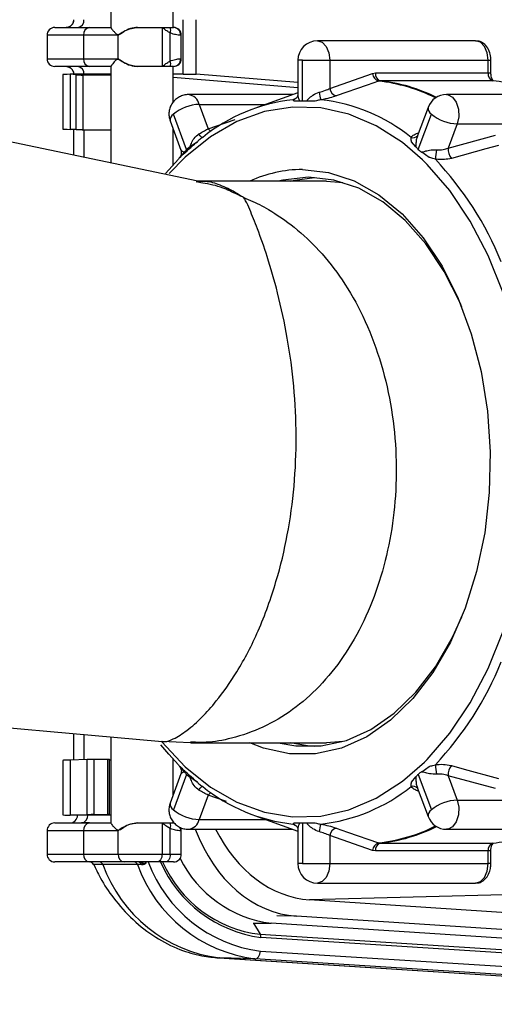
# Model space of a CAD drawing. Extents: x -6 to 420, y 0 to 297.
# Drawn here: x 242 to 244, y 220 to 224 of the extents above; entities that cross this region are included whole.
import ezdxf

# ---------------------------------------------------------------- set-up
doc = ezdxf.new("R2010")
doc.units = 0
doc.header["$MEASUREMENT"] = 0
doc.layers.add('1', color=7, linetype='CONTINUOUS')

msp = doc.modelspace()

# ---------------------------------------------------------------- linework, layer by layer
at = {"layer": '1', "color": 2, "linetype": 'Continuous'}
for p, q in [((242.7565, 225.17168), (242.7565, 224.15574)), ((243.0365, 224.15621), (243.0365, 225.17121)), ((242.58887, 224.19121), (242.58887, 224.18852)), ((243.08072, 223.94621), (243.08072, 224.19121)), ((243.13996, 223.94621), (243.13996, 224.19121)), ((242.63355, 224.12121), (242.46978, 224.12121)), ((242.46978, 224.12121), (242.46978, 224.01621)), ((242.50478, 224.15621), (242.66036, 224.15621)), ((242.78926, 224.12121), (242.63355, 224.12121)), ((242.63355, 224.12121), (242.63355, 224.01621)), ((242.66036, 224.15621), (242.75655, 224.15621)), ((242.78926, 224.01621), (242.78926, 224.12121)), ((242.87559, 224.15621), (242.98649, 224.15621)), ((242.98649, 224.15621), (243.02279, 224.15621)), ((242.98649, 224.15621), (242.98649, 223.98121)), ((243.02279, 224.15621), (243.0365, 224.15621)), ((243.02302, 224.00603), (243.02302, 224.1314)), ((243.0365, 224.15621), (243.03803, 224.15621)), ((243.07303, 224.12121), (243.07046, 224.12121)), ((243.07303, 224.01621), (243.07303, 224.12121)), ((244.39455, 224.09641), (243.68405, 224.09641)), ((242.46978, 224.01621), (242.63355, 224.01621)), ((242.63355, 224.01621), (242.78926, 224.01621)), ((243.07046, 224.01621), (243.07303, 224.01621)), ((243.61702, 224.00891), (243.59655, 224.00891)), ((243.59655, 224.00891), (243.59655, 223.8551)), ((243.61702, 224.00891), (243.74029, 224.00891)), ((243.61702, 223.82527), (243.61702, 224.00891)), ((243.74029, 224.00891), (243.74029, 223.88284)), ((243.74029, 224.00891), (244.4508, 224.00891)), ((244.4508, 224.00891), (244.4633, 224.00891)), ((244.4508, 223.95212), (244.4508, 224.00891)), ((244.4633, 223.95212), (244.4633, 224.00891)), ((242.66036, 223.98121), (242.50478, 223.98121)), ((242.54108, 223.94464), (242.54108, 223.70034)), ((242.57384, 223.94621), (242.57384, 223.69877)), ((242.7565, 223.94621), (242.57384, 223.94621)), ((242.60083, 223.94401), (242.57384, 223.94621)), ((242.58887, 223.9489), (242.58887, 223.94621)), ((242.60083, 223.69804), (242.60083, 223.94401)), ((242.63042, 223.94291), (242.63042, 223.69767)), ((242.7565, 223.94291), (242.63042, 223.94291)), ((242.75655, 223.98121), (242.66036, 223.98121)), ((242.7565, 223.98168), (242.7565, 223.5482)), ((242.98649, 223.98121), (242.87559, 223.98121)), ((243.02279, 223.98121), (242.98649, 223.98121)), ((243.0365, 223.98121), (243.02279, 223.98121)), ((243.0365, 223.8222), (243.0365, 223.98121)), ((243.03803, 223.98121), (243.0365, 223.98121)), ((243.08072, 223.94621), (243.0365, 223.94621)), ((243.08072, 223.94621), (243.13996, 223.94621)), ((243.59655, 223.90975), (243.13996, 223.94621)), ((243.74029, 223.88284), (243.93103, 223.94973)), ((243.93103, 223.94973), (243.94491, 223.95212)), ((243.94491, 223.95212), (244.4508, 223.95212)), ((244.4508, 223.95212), (244.4633, 223.95212)), ((243.0365, 223.93297), (243.59655, 223.88731)), ((243.96583, 223.91721), (243.95894, 223.916)), ((244.47172, 223.91721), (243.96583, 223.91721)), ((243.57438, 223.85492), (243.10473, 223.85492)), ((243.59655, 223.86288), (243.40158, 223.7929)), ((244.97387, 223.85492), (244.26336, 223.85492)), ((243.15344, 223.81117), (243.4525, 223.81117)), ((243.15344, 223.81117), (243.19396, 223.70199)), ((243.60432, 223.82527), (243.58052, 223.82527)), ((243.58823, 223.83868), (243.58603, 223.83695)), ((243.61702, 223.82527), (243.60432, 223.82527)), ((243.6347, 223.82527), (243.61702, 223.82527)), ((243.6713, 223.82527), (243.6347, 223.82527)), ((243.09673, 223.60838), (243.03771, 223.76742)), ((244.18133, 223.79787), (244.13281, 223.66712)), ((244.13731, 223.60838), (244.19633, 223.76742)), ((243.0227, 223.73698), (243.07122, 223.60624)), ((243.19396, 223.70199), (243.3154, 223.74356)), ((244.31207, 223.72367), (244.27155, 223.61449)), ((244.31207, 223.72367), (245.02257, 223.72367)), ((242.60083, 223.69804), (242.57384, 223.69877)), ((242.58887, 223.69836), (242.58887, 223.58328)), ((242.63042, 223.69767), (242.7565, 223.69767)), ((242.63567, 223.69767), (242.63567, 223.57349)), ((243.0365, 223.54002), (243.0365, 223.69979)), ((243.0365, 223.69436), (243.03854, 223.6943)), ((243.14493, 223.64369), (243.11237, 223.6202)), ((244.12664, 223.6202), (244.10689, 223.64369)), ((244.27155, 223.61449), (244.48378, 223.67242)), ((243.08606, 223.59657), (243.06631, 223.57307)), ((244.18551, 223.57307), (244.15295, 223.59657)), ((243.0648, 223.57266), (243.06292, 223.57086)), ((243.16073, 223.45967), (243.14667, 223.46264)), ((243.72426, 223.46641), (243.14738, 223.46641)), ((243.72426, 223.46641), (243.7981, 223.46117)), ((243.35354, 223.39281), (243.35005, 223.39474)), ((242.58887, 220.98781), (242.58887, 220.86907)), ((242.63567, 220.98363), (242.63567, 220.87034)), ((242.7565, 220.97283), (242.7565, 220.58574)), ((242.9855, 220.95313), (243.11484, 220.94735)), ((243.11594, 220.94641), (243.72426, 220.94641)), ((243.7981, 220.95166), (243.72426, 220.94641)), ((242.54108, 220.86709), (242.54108, 220.62278)), ((242.65033, 220.87073), (242.57384, 220.86866)), ((242.57384, 220.86866), (242.57384, 220.62121)), ((242.65033, 220.62329), (242.65033, 220.87073)), ((242.67992, 220.8711), (242.67992, 220.62366)), ((242.74333, 220.8711), (242.67992, 220.8711)), ((242.74333, 220.62366), (242.74333, 220.8711)), ((242.75083, 220.62353), (242.75083, 220.87097)), ((243.0365, 220.71304), (243.0365, 220.8728)), ((243.07122, 220.80659), (243.0227, 220.67585)), ((243.09673, 220.80444), (243.03771, 220.6454)), ((243.06631, 220.83975), (243.08606, 220.81626)), ((244.13731, 220.80444), (244.19633, 220.6454)), ((244.15295, 220.81626), (244.18551, 220.83975)), ((243.11237, 220.79263), (243.14493, 220.76914)), ((244.10689, 220.76914), (244.12664, 220.79263)), ((244.27155, 220.79833), (244.31207, 220.68915)), ((244.48378, 220.74041), (244.27155, 220.79833)), ((244.13281, 220.7457), (244.18133, 220.61496)), ((243.19396, 220.71083), (243.15344, 220.60165)), ((243.27557, 220.6829), (243.19396, 220.71083)), ((244.31207, 220.68915), (245.02257, 220.68915)), ((242.50478, 220.58621), (242.66036, 220.58621)), ((242.65033, 220.62329), (242.57384, 220.62121)), ((242.7565, 220.62121), (242.57384, 220.62121)), ((242.6602, 220.58621), (242.62516, 220.58621)), ((242.66036, 220.58621), (242.75655, 220.58621)), ((242.67992, 220.62366), (242.74333, 220.62366)), ((242.87559, 220.58621), (242.98649, 220.58621)), ((242.98649, 220.58621), (243.02279, 220.58621)), ((242.98649, 220.58621), (242.98649, 220.44621)), ((243.02279, 220.58621), (243.0365, 220.58621)), ((243.04057, 220.58592), (243.0361, 220.58621)), ((243.0365, 220.58621), (243.0365, 220.59062)), ((243.0365, 220.58621), (243.03803, 220.58621)), ((243.04036, 220.58614), (243.03803, 220.58621)), ((243.15344, 220.60165), (243.4525, 220.60165)), ((243.40158, 220.61993), (243.59655, 220.54994)), ((243.58782, 220.57409), (243.57386, 220.5812)), ((243.58052, 220.58756), (243.60432, 220.58756)), ((243.60432, 220.58756), (243.61702, 220.58756)), ((243.61702, 220.58756), (243.61702, 220.40391)), ((243.61702, 220.58756), (243.6347, 220.58756)), ((243.6347, 220.58756), (243.6713, 220.58756)), ((242.63355, 220.55121), (242.46978, 220.55121)), ((242.46978, 220.55121), (242.46978, 220.44621)), ((242.78926, 220.55121), (242.63355, 220.55121)), ((242.63355, 220.55121), (242.63355, 220.44621)), ((242.78926, 220.44621), (242.78926, 220.55121)), ((243.02302, 220.44621), (243.02302, 220.5614)), ((243.07303, 220.55121), (243.07046, 220.55121)), ((243.07303, 220.44621), (243.07303, 220.55121)), ((243.10473, 220.5579), (243.57438, 220.5579)), ((243.59655, 220.55772), (243.59655, 220.40391)), ((244.26336, 220.5579), (244.97387, 220.5579)), ((243.74029, 220.52998), (243.74029, 220.40391)), ((243.93103, 220.4631), (243.74029, 220.52998)), ((243.95894, 220.49682), (243.96583, 220.49562)), ((243.96583, 220.49562), (244.47172, 220.49562)), ((243.94491, 220.46071), (243.93103, 220.4631)), ((244.4508, 220.46071), (243.94491, 220.46071)), ((244.4633, 220.46071), (244.4508, 220.46071)), ((244.4508, 220.40391), (244.4508, 220.46071)), ((244.4633, 220.40391), (244.4633, 220.46071)), ((242.46978, 220.44621), (242.63355, 220.44621)), ((242.66036, 220.41121), (242.50478, 220.41121)), ((242.63355, 220.44621), (242.78926, 220.44621)), ((242.81607, 220.41121), (242.66036, 220.41121)), ((242.78926, 220.44621), (242.98649, 220.44621)), ((242.964, 220.41121), (242.81607, 220.41121)), ((242.91374, 220.41121), (242.91428, 220.40518)), ((243.00053, 220.41121), (242.964, 220.41121)), ((242.98649, 220.44621), (243.02302, 220.44621)), ((243.03803, 220.41121), (243.00053, 220.41121)), ((243.02302, 220.44621), (243.07303, 220.44621)), ((243.61702, 220.40391), (243.59655, 220.40391)), ((243.61702, 220.40391), (243.74029, 220.40391)), ((243.74029, 220.40391), (244.4508, 220.40391)), ((244.4633, 220.40391), (244.4508, 220.40391)), ((243.68405, 220.31641), (244.39455, 220.31641)), ((245.81611, 220.29628), (243.64933, 220.24145)), ((246.06753, 220.08362), (243.64933, 220.24145)), ((243.59009, 220.16789), (243.50197, 220.17022)), ((246.13192, 220.00199), (243.59009, 220.16789)), ((243.39513, 220.13665), (243.47617, 220.13665)), ((243.39651, 220.13656), (243.42675, 220.08669)), ((246.29802, 219.95429), (243.47617, 220.13665)), ((243.42675, 220.08669), (246.35794, 219.90154)), ((246.37583, 219.88579), (243.43016, 220.07186)), ((243.42791, 220.01124), (246.46614, 219.81933)), ((243.24133, 219.98075), (246.53785, 219.77253)), ((243.24444, 219.98061), (243.24133, 219.98075)), ((243.24444, 219.98061), (246.53771, 219.7726)), ((243.40372, 219.97629), (243.24444, 219.98061)), ((246.52757, 219.77897), (243.40372, 219.97629))]:
    msp.add_line(p, q, dxfattribs=at)
for points in [[(243.68405, 224.09641), (243.70557, 224.08975), (243.72382, 224.07078), (243.73601, 224.0424), (243.74029, 224.00891)], [(244.4508, 224.00891), (244.44652, 224.0424), (244.43432, 224.07078), (244.41608, 224.08975), (244.39455, 224.09641)], [(243.95894, 223.916), (243.90714, 223.89785), (243.76814, 223.84912)], [(244.26336, 223.85492), (244.2707, 223.85418), (244.29148, 223.8432), (244.30798, 223.82069), (244.31769, 223.79007), (244.31912, 223.756), (244.31207, 223.72367)], [(243.14746, 223.4664), (242.03767, 223.69862), (241.38542, 223.8351)], [(244.15553, 223.56293), (244.06608, 223.63956), (243.94857, 223.71504), (243.82595, 223.76729), (243.70011, 223.79553), (243.573, 223.7993), (243.44656, 223.77857), (243.32275, 223.73363), (243.20346, 223.6652), (243.09054, 223.57431), (243.01908, 223.50127)], [(243.16914, 223.66292), (243.16825, 223.66191), (243.16689, 223.66182), (243.16511, 223.66265), (243.16296, 223.66437), (243.1605, 223.66694), (243.1578, 223.67028), (243.15495, 223.6743), (243.15203, 223.67886)], [(244.49805, 223.6269), (244.44041, 223.61119), (244.28576, 223.56902)], [(243.00219, 223.50099), (243.01673, 223.51793), (243.05997, 223.56486)], [(244.16565, 220.85975), (244.17669, 220.87079), (244.27868, 220.98888), (244.37049, 221.1257), (244.45071, 221.27915), (244.51809, 221.44688), (244.57161, 221.62629), (244.61043, 221.81463), (244.63397, 222.009), (244.64185, 222.20641), (244.63397, 222.40382), (244.61043, 222.59819), (244.57161, 222.78653), (244.51809, 222.96595), (244.45071, 223.13367), (244.37049, 223.28713), (244.27868, 223.42395), (244.17669, 223.54203), (244.15553, 223.56293)], [(243.61702, 223.51891), (243.73443, 223.50614), (243.84956, 223.46807), (243.96017, 223.40544), (244.06409, 223.31948), (244.15931, 223.21185), (244.24398, 223.08465), (244.31644, 222.94035), (244.37529, 222.78178), (244.41939, 222.612), (244.44786, 222.43433), (244.46016, 222.25222), (244.45606, 222.06922), (244.43562, 221.88889), (244.39924, 221.71474), (244.34765, 221.55016), (244.28183, 221.39836), (244.20307, 221.26228), (244.11291, 221.14458), (244.01309, 221.04754), (243.90557, 220.97307), (243.79242, 220.92259), (243.67587, 220.89711), (243.55817, 220.89711), (243.44161, 220.92259), (243.38079, 220.94641)], [(243.64383, 223.48391), (243.52955, 223.47148), (243.50838, 223.46641)], [(243.562, 223.46641), (243.58317, 223.47148), (243.67064, 223.48323)], [(244.33287, 222.90134), (244.3246, 222.92078), (244.25407, 223.06123), (244.17166, 223.18503), (244.07898, 223.28979), (243.97783, 223.37347), (243.87017, 223.43442), (243.75811, 223.47148), (243.64383, 223.48391)], [(243.50838, 220.94641), (243.58655, 220.93202), (243.70111, 220.93202), (243.81456, 220.95683), (243.92468, 221.00596), (244.02934, 221.07845), (244.1265, 221.17289), (244.21426, 221.28746), (244.29091, 221.41991), (244.33287, 221.51148)], [(240.74911, 221.15219), (241.84949, 221.05387), (242.98663, 220.95227)], [(243.05997, 220.84797), (243.01673, 220.89489), (242.98122, 220.93738)], [(242.98395, 220.95262), (242.98573, 220.95045), (243.09054, 220.83851), (243.20346, 220.74763), (243.32275, 220.67919), (243.44656, 220.63426), (243.573, 220.61352), (243.70011, 220.6173), (243.82595, 220.64553), (243.94857, 220.69779), (244.06608, 220.77326), (244.16565, 220.85975)], [(243.67064, 220.92959), (243.64017, 220.93202), (243.562, 220.94641)], [(244.28576, 220.8438), (244.3434, 220.82809), (244.49805, 220.78593)], [(243.15203, 220.73396), (243.15495, 220.73853), (243.1578, 220.74254), (243.1605, 220.74588), (243.16296, 220.74846), (243.16511, 220.75018), (243.16689, 220.75101), (243.16825, 220.75092), (243.16914, 220.74991)], [(244.31207, 220.68915), (244.31912, 220.65682), (244.31769, 220.62276), (244.30798, 220.59214), (244.29148, 220.56963), (244.2707, 220.55865), (244.26336, 220.5579)], [(243.76814, 220.5637), (243.81995, 220.54554), (243.95894, 220.49682)], [(242.98649, 220.44621), (242.98606, 220.43939), (242.98478, 220.43282), (242.9827, 220.42677), (242.97991, 220.42146), (242.9765, 220.41711), (242.97261, 220.41388), (242.96839, 220.41189), (242.964, 220.41121)], [(243.02302, 220.44621), (243.02259, 220.43939), (243.02131, 220.43282), (243.01923, 220.42677), (243.01643, 220.42146), (243.01302, 220.41711), (243.00913, 220.41388), (243.00491, 220.41189), (243.00053, 220.41121)], [(243.74029, 220.40391), (243.73601, 220.37043), (243.72382, 220.34204), (243.70557, 220.32307), (243.68405, 220.31641)], [(244.39455, 220.31641), (244.41608, 220.32307), (244.43432, 220.34204), (244.44652, 220.37043), (244.4508, 220.40391)], [(242.8755, 220.40057), (242.84915, 220.40058), (242.74375, 220.40062), (242.71985, 220.40062)], [(243.40372, 219.97629), (243.40819, 219.97686), (243.41255, 219.97877), (243.41662, 219.98197), (243.42026, 219.98631), (243.42331, 219.99163), (243.42566, 219.99772), (243.42721, 220.00435), (243.42791, 220.01124)]]:
    msp.add_lwpolyline(points, dxfattribs=at)
for centre, major_axis, ratio, start_param, end_param in [((242.68108, 223.69877), (0.14, -0.00157), 0.0133697, 3.1415927, 3.8398744), ((242.8965, 220.87232), (0.147, 0.00165), 0.0133697, 3.2758483, 3.4512873), ((242.68108, 220.62121), (0.14, -0.00157), 0.0133697, 3.1415927, 3.8398744), ((242.8965, 220.62488), (0.147, 0.00165), 0.0133697, 3.0157295, 3.4512873), ((243.61703, 220.86711), (0.00038, 0.7001), 0.7660554, 2.0286686, 3.0920458), ((243.67627, 220.94068), (0.00038, 0.7001), 0.7660554, 2.1496788, 3.0920458)]:
    msp.add_ellipse(centre, major_axis=major_axis, ratio=ratio, start_param=start_param, end_param=end_param, dxfattribs=at)
for points in [[(242.55582, 224.15621), (242.57507, 224.15629), (242.59062, 224.17196), (242.59054, 224.19121)], [(242.60847, 224.15621), (242.6255, 224.15862), (242.63754, 224.17412), (242.63567, 224.19121)], [(242.50478, 224.15621), (242.48545, 224.15621), (242.46978, 224.14054), (242.46978, 224.12121)], [(242.66036, 224.15621), (242.64345, 224.15367), (242.6316, 224.1382), (242.63355, 224.12121)], [(243.02302, 224.1314), (243.02609, 224.1394), (243.026, 224.14827), (243.02279, 224.15621)], [(243.07046, 224.12121), (243.07063, 224.14036), (243.05525, 224.15603), (243.0361, 224.15621)], [(243.07303, 224.12121), (243.07303, 224.14054), (243.05736, 224.15621), (243.03803, 224.15621)], [(243.68405, 224.09641), (243.63572, 224.09641), (243.59655, 224.05724), (243.59655, 224.00891)], [(242.46978, 224.01621), (242.46978, 223.99688), (242.48545, 223.98121), (242.50478, 223.98121)], [(242.63355, 224.01621), (242.6316, 223.99923), (242.64345, 223.98376), (242.66036, 223.98121)], [(243.02279, 223.98121), (243.026, 223.98916), (243.02609, 223.99803), (243.02302, 224.00603)], [(243.0361, 223.98121), (243.05525, 223.98139), (243.07063, 223.99706), (243.07046, 224.01621)], [(243.03803, 223.98121), (243.05736, 223.98121), (243.07303, 223.99688), (243.07303, 224.01621)], [(242.57384, 223.94621), (242.55268, 223.94564), (242.54108, 223.94508), (242.54108, 223.94464)], [(242.59054, 223.94621), (242.59062, 223.96547), (242.57507, 223.98114), (242.55582, 223.98121)], [(242.63567, 223.94621), (242.63754, 223.96331), (242.6255, 223.97881), (242.60847, 223.98121)], [(243.93103, 223.94973), (243.93278, 223.93393), (243.94375, 223.92068), (243.95894, 223.916)], [(243.94491, 223.95212), (243.94269, 223.93699), (243.95144, 223.92239), (243.96583, 223.91721)], [(244.4508, 223.95212), (244.44858, 223.93699), (244.45733, 223.92239), (244.47172, 223.91721)], [(244.21462, 223.84009), (244.1345, 223.88019), (244.04796, 223.90588), (243.95894, 223.916)], [(244.21878, 223.84271), (244.13939, 223.88195), (244.05381, 223.90716), (243.96583, 223.91721)], [(244.69853, 223.85492), (244.62662, 223.88734), (244.5501, 223.90835), (244.47172, 223.91721)], [(243.15344, 223.81117), (243.14817, 223.83464), (243.12863, 223.85219), (243.10473, 223.85492)], [(243.69137, 223.86537), (243.69303, 223.85386), (243.6959, 223.84255), (243.69992, 223.83163)], [(243.74029, 223.88284), (243.74205, 223.86707), (243.75299, 223.85383), (243.76814, 223.84912)], [(244.26336, 223.85492), (244.22678, 223.85492), (244.19405, 223.83216), (244.18133, 223.79787)], [(243.15344, 223.81117), (243.11114, 223.80953), (243.07052, 223.79418), (243.03771, 223.76742)], [(243.57386, 223.83163), (243.42559, 223.81527), (243.28513, 223.75672), (243.16914, 223.66292)], [(243.57386, 223.83163), (243.57825, 223.83252), (243.58239, 223.83434), (243.58603, 223.83695)], [(244.10464, 223.66292), (243.98865, 223.75672), (243.84819, 223.81527), (243.69992, 223.83163)], [(243.03771, 223.76742), (243.02723, 223.76104), (243.02139, 223.74918), (243.0227, 223.73698)], [(244.18133, 223.79787), (244.18001, 223.78567), (244.18586, 223.77381), (244.19633, 223.76742)], [(244.19633, 223.76742), (244.22914, 223.74067), (244.26976, 223.72532), (244.31207, 223.72367)], [(243.19396, 223.70199), (243.19683, 223.69713), (243.20074, 223.69295), (243.2054, 223.68976)], [(244.10464, 223.66292), (244.11508, 223.65964), (244.12647, 223.66256), (244.13405, 223.67046)], [(243.09673, 223.60838), (243.09272, 223.60488), (243.08914, 223.60091), (243.08606, 223.59657)], [(243.11237, 223.6202), (243.10686, 223.61667), (243.10163, 223.61272), (243.09673, 223.60838)], [(244.12664, 223.6202), (244.12972, 223.61585), (244.1333, 223.61189), (244.13731, 223.60838)], [(244.13731, 223.60838), (244.14221, 223.60404), (244.14744, 223.60009), (244.15295, 223.59657)], [(244.21839, 223.60736), (244.21607, 223.59329), (244.21454, 223.5791), (244.21381, 223.56486)], [(244.27155, 223.61449), (244.26971, 223.59801), (244.27487, 223.58152), (244.28576, 223.56902)], [(244.51008, 223.10394), (244.44048, 223.27448), (244.34004, 223.43072), (244.21381, 223.56486)], [(243.61702, 223.51891), (243.53545, 223.51828), (243.45495, 223.50038), (243.38079, 223.46641)], [(244.21381, 220.84797), (244.34004, 220.9821), (244.44048, 221.13835), (244.51008, 221.30888)], [(242.57384, 220.86866), (242.55268, 220.86808), (242.54108, 220.86753), (242.54108, 220.86709)], [(242.75083, 220.87097), (242.75083, 220.87105), (242.74808, 220.8711), (242.74333, 220.8711)], [(242.75066, 220.87093), (242.75077, 220.87095), (242.75083, 220.87096), (242.75083, 220.87097)], [(244.21381, 220.84797), (244.21454, 220.83372), (244.21607, 220.81953), (244.21839, 220.80546)], [(243.08606, 220.81626), (243.08914, 220.81191), (243.09272, 220.80795), (243.09673, 220.80444)], [(243.09673, 220.80444), (243.10163, 220.80011), (243.10686, 220.79615), (243.11237, 220.79263)], [(244.13731, 220.80444), (244.1333, 220.80094), (244.12972, 220.79697), (244.12664, 220.79263)], [(244.15295, 220.81626), (244.14744, 220.81273), (244.14221, 220.80878), (244.13731, 220.80444)], [(244.28576, 220.8438), (244.27487, 220.8313), (244.26971, 220.81481), (244.27155, 220.79833)], [(243.16914, 220.74991), (243.28513, 220.65611), (243.42559, 220.59756), (243.57386, 220.5812)], [(243.2054, 220.72307), (243.20074, 220.71987), (243.19683, 220.7157), (243.19396, 220.71083)], [(243.69992, 220.5812), (243.84819, 220.59756), (243.98865, 220.65611), (244.10464, 220.74991)], [(244.13432, 220.74204), (244.12687, 220.75033), (244.11522, 220.75342), (244.10464, 220.74991)], [(243.0227, 220.67585), (243.02139, 220.66365), (243.02723, 220.65179), (243.03771, 220.6454)], [(244.31207, 220.68915), (244.26976, 220.68751), (244.22914, 220.67215), (244.19633, 220.6454)], [(243.03771, 220.6454), (243.07052, 220.61865), (243.11114, 220.60329), (243.15344, 220.60165)], [(244.19633, 220.6454), (244.18586, 220.63902), (244.18001, 220.62716), (244.18133, 220.61496)], [(242.50478, 220.58621), (242.48545, 220.58621), (242.46978, 220.57054), (242.46978, 220.55121)], [(242.57184, 220.58621), (242.59116, 220.58622), (242.60683, 220.60189), (242.60682, 220.62121)], [(242.62516, 220.58621), (242.64203, 220.5889), (242.65392, 220.6042), (242.65237, 220.62121)], [(242.66036, 220.58621), (242.64345, 220.58367), (242.6316, 220.5682), (242.63355, 220.55121)], [(242.75083, 220.62353), (242.75083, 220.62361), (242.74808, 220.62366), (242.74333, 220.62366)], [(242.75066, 220.62349), (242.75077, 220.6235), (242.75083, 220.62351), (242.75083, 220.62353)], [(243.02302, 220.5614), (243.02609, 220.5694), (243.026, 220.57827), (243.02279, 220.58621)], [(243.10473, 220.5579), (243.12863, 220.56063), (243.14817, 220.57819), (243.15344, 220.60165)], [(243.58638, 220.57562), (243.58266, 220.57837), (243.57839, 220.58027), (243.57386, 220.5812)], [(243.69992, 220.5812), (243.6959, 220.57028), (243.69303, 220.55897), (243.69137, 220.54745)], [(244.18133, 220.61496), (244.19405, 220.58066), (244.22678, 220.5579), (244.26336, 220.5579)], [(243.07046, 220.55121), (243.07046, 220.55648), (243.06929, 220.56168), (243.06704, 220.56644)], [(243.07303, 220.55121), (243.07303, 220.55596), (243.07207, 220.56065), (243.0702, 220.56501)], [(243.76814, 220.5637), (243.75299, 220.55899), (243.74205, 220.54576), (243.74029, 220.52998)], [(243.95894, 220.49682), (244.04795, 220.50701), (244.13448, 220.5327), (244.21462, 220.57273)], [(243.96583, 220.49562), (244.05382, 220.50561), (244.13941, 220.53082), (244.21878, 220.57011)], [(244.47172, 220.49562), (244.55009, 220.50452), (244.6266, 220.52553), (244.69853, 220.5579)], [(243.95894, 220.49682), (243.94375, 220.49215), (243.93278, 220.4789), (243.93103, 220.4631)], [(243.96583, 220.49562), (243.95144, 220.49044), (243.94269, 220.47584), (243.94491, 220.46071)], [(244.47172, 220.49562), (244.45733, 220.49044), (244.44858, 220.47584), (244.4508, 220.46071)], [(242.46978, 220.44621), (242.46978, 220.42688), (242.48545, 220.41121), (242.50478, 220.41121)], [(242.63355, 220.44621), (242.6316, 220.42923), (242.64345, 220.41376), (242.66036, 220.41121)], [(242.67914, 220.39926), (242.67565, 220.40656), (242.66828, 220.41121), (242.66019, 220.41121)], [(242.71985, 220.40062), (242.71763, 220.40666), (242.71206, 220.41081), (242.70565, 220.41121)], [(242.78926, 220.44621), (242.78731, 220.42923), (242.79916, 220.41376), (242.81607, 220.41121)], [(242.8755, 220.40057), (242.8733, 220.40663), (242.86771, 220.41081), (242.86128, 220.41121)], [(242.89002, 220.40639), (242.89364, 220.40734), (242.89705, 220.40898), (242.90006, 220.41121)], [(242.89162, 220.3993), (242.89131, 220.40171), (242.89078, 220.40408), (242.89002, 220.40639)], [(242.92462, 220.41121), (243.00537, 220.19497), (243.19902, 220.04107), (243.42791, 220.01124)], [(242.97912, 220.41121), (243.06091, 220.2279), (243.23136, 220.09966), (243.43016, 220.07186)], [(242.98876, 220.41121), (243.06705, 220.23316), (243.23362, 220.10974), (243.42675, 220.08669)], [(243.03803, 220.41121), (243.05736, 220.41121), (243.07303, 220.42688), (243.07303, 220.44621)], [(243.06735, 220.42709), (243.146, 220.26759), (243.29967, 220.15842), (243.47617, 220.13665)], [(243.59655, 220.40391), (243.59655, 220.35559), (243.63572, 220.31641), (243.68405, 220.31641)], [(242.71985, 220.40062), (242.80223, 220.1734), (243.0047, 220.01129), (243.24444, 219.98061)], [(242.8755, 220.40057), (242.95795, 220.17119), (243.16196, 220.00732), (243.40372, 219.97629)], [(243.43016, 220.07186), (243.43046, 220.07703), (243.42928, 220.08217), (243.42675, 220.08669)]]:
    msp.add_open_spline(points, degree=3, dxfattribs=at)
for points, knots in [([(242.58863, 224.18893), (242.58829, 224.18522), (242.58754, 224.1772), (242.58019, 224.16598), (242.57004, 224.15884), (242.56107, 224.15628), (242.55737, 224.1564), (242.5562, 224.15643)], [0, 0, 0, 0, 0.01182533, 0.024559518, 0.036436091, 0.045531852, 0.050991459, 0.050991459, 0.050991459, 0.050991459]), ([(242.75655, 224.15621), (242.75683, 224.15538), (242.7574, 224.15372), (242.76416, 224.14446), (242.77273, 224.13565), (242.78016, 224.12843), (242.78504, 224.12501), (242.78922, 224.12419), (242.80244, 224.12713), (242.82063, 224.14305), (242.84954, 224.15355), (242.8669, 224.15533), (242.87559, 224.15621)], [0, 0, 0, 0, 0.00407704, 0.01417298, 0.02599065, 0.03592792, 0.04227497, 0.04820142, 0.06161576, 0.08469504, 0.11327531, 0.14011962, 0.14011962, 0.14011962, 0.14011962]), ([(242.87559, 224.15621), (242.86674, 224.15532), (242.84415, 224.15304), (242.81454, 224.13885), (242.79676, 224.12704), (242.78938, 224.12131), (242.78926, 224.12121)], [0, 0, 0, 0, 0.031169619, 0.062022943, 0.084024195, 0.094736461, 0.094736461, 0.094736461, 0.094736461]), ([(243.02302, 224.1314), (243.01947, 224.13344), (243.00701, 224.14058), (242.99515, 224.14969), (242.98661, 224.15612), (242.98649, 224.15621)], [0, 0, 0, 0, 0.017344245, 0.033559704, 0.044215891, 0.044215891, 0.044215891, 0.044215891]), ([(243.07046, 224.12121), (243.07044, 224.12121), (243.06744, 224.12121), (243.05685, 224.12198), (243.03755, 224.12613), (243.02595, 224.13025), (243.02407, 224.13098), (243.02302, 224.1314)], [0, 0, 0, 0, 0.00403313, 0.015130812, 0.032087186, 0.044073235, 0.048761682, 0.048761682, 0.048761682, 0.048761682]), ([(244.4633, 224.00891), (244.46281, 224.01696), (244.4616, 224.03659), (244.4507, 224.0638), (244.43207, 224.08461), (244.41226, 224.09551), (244.39955, 224.0954), (244.39483, 224.09535)], [0, 0, 0, 0, 0.02752095, 0.05623406, 0.08312247, 0.10552066, 0.12322583, 0.12322583, 0.12322583, 0.12322583]), ([(242.87559, 223.98121), (242.86686, 223.98205), (242.84948, 223.98371), (242.82656, 223.99296), (242.80973, 224.00178), (242.79943, 224.009), (242.79364, 224.01242), (242.78921, 224.01323), (242.77676, 224.0103), (242.76601, 223.99437), (242.75737, 223.98387), (242.75682, 223.9821), (242.75655, 223.98121)], [0, 0, 0, 0, 0.02586896, 0.04973742, 0.06858782, 0.08124251, 0.08853172, 0.09463932, 0.1065142, 0.12327567, 0.13596994, 0.14049369, 0.14049369, 0.14049369, 0.14049369]), ([(242.78926, 224.01621), (242.78938, 224.01612), (242.79676, 224.01039), (242.81454, 223.99857), (242.84415, 223.98439), (242.86674, 223.98211), (242.87559, 223.98121)], [0, 0, 0, 0, 0.010712265, 0.032713518, 0.063566842, 0.094736461, 0.094736461, 0.094736461, 0.094736461]), ([(242.98649, 223.98121), (242.98661, 223.9813), (242.99515, 223.98773), (243.00701, 223.99685), (243.01947, 224.00399), (243.02302, 224.00603)], [0, 0, 0, 0, 0.010656187, 0.026871646, 0.044215891, 0.044215891, 0.044215891, 0.044215891]), ([(243.02302, 224.00603), (243.02407, 224.00644), (243.03588, 224.01105), (243.05722, 224.01549), (243.06596, 224.01597), (243.07046, 224.01621)], [0, 0, 0, 0, 0.014233968, 0.034065335, 0.048744757, 0.048744757, 0.048744757, 0.048744757]), ([(242.55806, 223.9808), (242.55958, 223.98076), (242.56429, 223.98065), (242.57445, 223.97627), (242.58391, 223.9668), (242.58862, 223.95625), (242.58849, 223.95042), (242.58845, 223.94882)], [0, 0, 0, 0, 0.00682099, 0.017421675, 0.029913766, 0.041088019, 0.048868226, 0.048868226, 0.048868226, 0.048868226]), ([(242.60083, 223.94401), (242.60133, 223.94397), (242.60239, 223.94389), (242.60413, 223.94377), (242.60601, 223.94366), (242.60802, 223.94355), (242.61013, 223.94344), (242.61232, 223.94334), (242.61458, 223.94325), (242.61674, 223.94317), (242.61874, 223.94311), (242.62057, 223.94306), (242.62236, 223.94301), (242.6241, 223.94298), (242.62579, 223.94295), (242.62742, 223.94293), (242.62897, 223.94291), (242.62995, 223.94291), (242.63042, 223.94291)], [0, 0, 0, 0, 0.001584196, 0.003326886, 0.005209709, 0.007214279, 0.009322196, 0.011515047, 0.013774419, 0.016081895, 0.017928951, 0.019751236, 0.021538877, 0.023281999, 0.024970731, 0.026595203, 0.02814555, 0.029611912, 0.029611912, 0.029611912, 0.029611912]), ([(244.47498, 223.91684), (244.47505, 223.91682), (244.47554, 223.91669), (244.47335, 223.91786), (244.46946, 223.92347), (244.46567, 223.9326), (244.46359, 223.94282), (244.46338, 223.94959), (244.4633, 223.95212)], [0, 0, 0, 0, 0.000325355, 0.002940684, 0.009485514, 0.018904332, 0.029161245, 0.038490637, 0.038490637, 0.038490637, 0.038490637]), ([(243.10473, 223.85492), (243.09757, 223.85492), (243.08348, 223.85317), (243.06383, 223.84571), (243.04648, 223.83384), (243.03217, 223.81789), (243.0222, 223.79893), (243.01711, 223.77854), (243.01695, 223.75752), (243.02021, 223.74369), (243.0227, 223.73698)], [0, 0, 0, 0, 0.0212158, 0.04213496, 0.06305412, 0.08426992, 0.10548573, 0.12640489, 0.14732405, 0.16853985, 0.16853985, 0.16853985, 0.16853985]), ([(243.59651, 223.85492), (243.59652, 223.8548), (243.59657, 223.8542), (243.59538, 223.84734), (243.59053, 223.839), (243.58619, 223.8372), (243.58597, 223.83711)], [0, 0, 0, 0, 0.00172085, 0.008054243, 0.016572812, 0.021736036, 0.021736036, 0.021736036, 0.021736036]), ([(243.59676, 223.8551), (243.59669, 223.85485), (243.59525, 223.8497), (243.59924, 223.83794), (243.60342, 223.82751), (243.60432, 223.82527)], [0, 0, 0, 0, 0.006125705, 0.018361062, 0.031270277, 0.031270277, 0.031270277, 0.031270277]), ([(243.6347, 223.82527), (243.6367, 223.82753), (243.64598, 223.83803), (243.66347, 223.85433), (243.68304, 223.86208), (243.69137, 223.86537)], [0, 0, 0, 0, 0.017499998, 0.041949841, 0.070469368, 0.070469368, 0.070469368, 0.070469368]), ([(243.69137, 223.86537), (243.70138, 223.86822), (243.71946, 223.87336), (243.73386, 223.87992), (243.74029, 223.88284)], [0, 0, 0, 0, 0.028432189, 0.05202784, 0.05202784, 0.05202784, 0.05202784]), ([(243.57386, 223.83163), (243.57685, 223.83372), (243.57998, 223.83592), (243.58744, 223.83881), (243.58779, 223.83895)], [0, 0, 0, 0, 0.008486726, 0.015796786, 0.015796786, 0.015796786, 0.015796786]), ([(243.58052, 223.82527), (243.57993, 223.82575), (243.57658, 223.82851), (243.57509, 223.83022), (243.57386, 223.83163)], [0, 0, 0, 0, 0.0045763867, 0.0092239697, 0.0092239697, 0.0092239697, 0.0092239697]), ([(243.69992, 223.83163), (243.69172, 223.83022), (243.68177, 223.82851), (243.67287, 223.82575), (243.6713, 223.82527)], [0, 0, 0, 0, 0.018207198, 0.029350472, 0.029350472, 0.029350472, 0.029350472]), ([(243.76814, 223.84912), (243.75914, 223.8462), (243.7389, 223.83961), (243.71384, 223.83448), (243.69992, 223.83163)], [0, 0, 0, 0, 0.031799028, 0.070487671, 0.070487671, 0.070487671, 0.070487671]), ([(242.60083, 223.69804), (242.60133, 223.69802), (242.60239, 223.698), (242.60413, 223.69796), (242.60602, 223.69792), (242.60803, 223.69788), (242.61014, 223.69785), (242.61234, 223.69781), (242.6146, 223.69778), (242.61676, 223.69776), (242.61877, 223.69774), (242.62059, 223.69772), (242.62237, 223.6977), (242.62411, 223.69769), (242.6258, 223.69768), (242.62742, 223.69768), (242.62897, 223.69767), (242.62995, 223.69767), (242.63042, 223.69767)], [0, 0, 0, 0, 0.001582441, 0.003324298, 0.00520706, 0.007212212, 0.009321238, 0.011515619, 0.013776839, 0.016086379, 0.017929291, 0.019747552, 0.021531322, 0.023270762, 0.02495603, 0.026577287, 0.028124693, 0.029588408, 0.029588408, 0.029588408, 0.029588408]), ([(243.11237, 223.6202), (243.11345, 223.62329), (243.11845, 223.63765), (243.12924, 223.66025), (243.14523, 223.67331), (243.15203, 223.67886)], [0, 0, 0, 0, 0.018835143, 0.044139357, 0.072280389, 0.072280389, 0.072280389, 0.072280389]), ([(243.15203, 223.67886), (243.16069, 223.68387), (243.17633, 223.69291), (243.18852, 223.69919), (243.19396, 223.70199)], [0, 0, 0, 0, 0.026977547, 0.047896658, 0.047896658, 0.047896658, 0.047896658]), ([(244.10464, 223.66292), (244.10935, 223.66775), (244.11755, 223.67615), (244.13257, 223.68144), (244.13895, 223.68369)], [0, 0, 0, 0, 0.0192686, 0.040685664, 0.040685664, 0.040685664, 0.040685664]), ([(243.06631, 223.57307), (243.07566, 223.58192), (243.10052, 223.60546), (243.12786, 223.629), (243.14493, 223.64369)], [0, 0, 0, 0, 0.04755974, 0.10569173, 0.10569173, 0.10569173, 0.10569173]), ([(243.16914, 223.66292), (243.16203, 223.65803), (243.1534, 223.6521), (243.1462, 223.64495), (243.14493, 223.64369)], [0, 0, 0, 0, 0.018995139, 0.03098313, 0.03098313, 0.03098313, 0.03098313]), ([(244.10689, 223.64369), (244.1066, 223.64495), (244.10496, 223.6521), (244.10478, 223.65803), (244.10464, 223.66292)], [0, 0, 0, 0, 0.008258233, 0.019408457, 0.019408457, 0.019408457, 0.019408457]), ([(244.13349, 223.66685), (244.13259, 223.66498), (244.12797, 223.65532), (244.12671, 223.6376), (244.12666, 223.62328), (244.12664, 223.6202)], [0, 0, 0, 0, 0.012934599, 0.030890705, 0.047665962, 0.047665962, 0.047665962, 0.047665962]), ([(243.07083, 223.60622), (243.07168, 223.60365), (243.07386, 223.5971), (243.07236, 223.5855), (243.06886, 223.57642), (243.06515, 223.57298), (243.0648, 223.57266)], [0, 0, 0, 0, 0.009698716, 0.020679754, 0.030241556, 0.036026663, 0.036026663, 0.036026663, 0.036026663]), ([(243.07191, 223.60651), (243.07174, 223.60641), (243.07088, 223.60592), (243.07796, 223.60118), (243.08463, 223.59738), (243.08606, 223.59657)], [0, 0, 0, 0, 0.001563989, 0.009054174, 0.0178767, 0.0178767, 0.0178767, 0.0178767]), ([(244.15295, 223.59657), (244.15548, 223.59739), (244.16723, 223.60122), (244.1885, 223.60685), (244.20947, 223.60721), (244.21839, 223.60736)], [0, 0, 0, 0, 0.015589517, 0.03848614, 0.066721831, 0.066721831, 0.066721831, 0.066721831]), ([(244.21839, 223.60736), (244.22888, 223.60729), (244.24782, 223.60715), (244.26423, 223.61223), (244.27155, 223.61449)], [0, 0, 0, 0, 0.028846586, 0.053976051, 0.053976051, 0.053976051, 0.053976051]), ([(243.06631, 223.57307), (243.06571, 223.57266), (243.0623, 223.57028), (243.06102, 223.56731), (243.05997, 223.56486)], [0, 0, 0, 0, 0.004569467, 0.010592974, 0.010592974, 0.010592974, 0.010592974]), ([(244.21381, 223.56486), (244.20579, 223.56731), (244.19606, 223.57028), (244.18709, 223.57266), (244.18551, 223.57307)], [0, 0, 0, 0, 0.018336157, 0.029474165, 0.029474165, 0.029474165, 0.029474165]), ([(244.28576, 223.56902), (244.27588, 223.56686), (244.25368, 223.562), (244.22804, 223.56384), (244.21381, 223.56486)], [0, 0, 0, 0, 0.033411965, 0.072467256, 0.072467256, 0.072467256, 0.072467256]), ([(243.13958, 223.46403), (243.14548, 223.46479), (243.18833, 223.47031), (243.24372, 223.45176), (243.31012, 223.42248), (243.3329, 223.40483), (243.35115, 223.39479), (243.35124, 223.39474)], [0, 0, 0, 0, 0.04738961, 0.10842299, 0.17118763, 0.20749802, 0.22798512, 0.22798512, 0.22798512, 0.22798512]), ([(243.35049, 223.39472), (243.35036, 223.39478), (243.30496, 223.41476), (243.24935, 223.44418), (243.18427, 223.45555), (243.16073, 223.45967)], [0, 0, 0, 0, 0.04781125, 0.11817577, 0.20171313, 0.20171313, 0.20171313, 0.20171313]), ([(242.98672, 220.95331), (242.98845, 220.95288), (243.00378, 220.94911), (243.0448, 220.96495), (243.1049, 221.0044), (243.171, 221.06452), (243.23881, 221.14101), (243.33306, 221.27462), (243.42513, 221.452), (243.50265, 221.67113), (243.55248, 221.87851), (243.58256, 222.09862), (243.59201, 222.32122), (243.58125, 222.5439), (243.5526, 222.75635), (243.50997, 222.95651), (243.46327, 223.1172), (243.42032, 223.24092), (243.38472, 223.32957), (243.3664, 223.37241), (243.35386, 223.38988), (243.35307, 223.39046), (243.35304, 223.39049)], [0, 0, 0, 0, 0.020202, 0.0646643, 0.1345459, 0.2229464, 0.333058, 0.492109, 0.6908716, 0.9142926, 1.1319545, 1.3524842, 1.5749624, 1.7962374, 2.0102413, 2.210161, 2.3775722, 2.5086512, 2.6019142, 2.6524096, 2.6746431, 2.6789793, 2.6789793, 2.6789793, 2.6789793]), ([(243.35354, 223.39281), (243.35421, 223.39255), (243.39704, 223.37598), (243.47442, 223.33581), (243.58941, 223.25656), (243.6975, 223.15399), (243.80194, 223.02089), (243.89455, 222.8581), (243.96767, 222.66972), (244.01667, 222.46755), (244.03979, 222.26228), (244.03837, 222.05504), (244.01341, 221.8592), (243.96625, 221.67053), (243.89717, 221.49342), (243.80617, 221.33365), (243.6978, 221.19857), (243.57807, 221.09289), (243.44557, 221.01342), (243.30623, 220.96572), (243.19487, 220.94492), (243.13026, 220.9484), (243.11493, 220.94923)], [0, 0, 0, 0, 0.0496328, 0.1423411, 0.274501, 0.4248815, 0.5932657, 0.7794971, 0.9796141, 1.1859735, 1.3925094, 1.5976435, 1.7958628, 1.9897367, 2.1790908, 2.3616886, 2.5338191, 2.6942612, 2.8476835, 2.9899332, 3.1056435, 3.1880485, 3.1880485, 3.1880485, 3.1880485]), ([(243.35304, 223.39049), (243.35309, 223.39088), (243.35321, 223.39167), (243.35332, 223.39243), (243.35338, 223.39282)], [0, 0, 0, 0, 0.001187396, 0.0023513067, 0.0023513067, 0.0023513067, 0.0023513067]), ([(242.67992, 220.8711), (242.67944, 220.8711), (242.67847, 220.8711), (242.67692, 220.8711), (242.67529, 220.87109), (242.67361, 220.87108), (242.67187, 220.87107), (242.67008, 220.87105), (242.66826, 220.87103), (242.66625, 220.87101), (242.6641, 220.87099), (242.66183, 220.87096), (242.65963, 220.87092), (242.65752, 220.87089), (242.65551, 220.87085), (242.65363, 220.87081), (242.65188, 220.87077), (242.65083, 220.87075), (242.65033, 220.87073)], [0, 0, 0, 0, 0.001463716, 0.003011121, 0.004632378, 0.006317646, 0.008057086, 0.009840856, 0.011659118, 0.013502029, 0.015811569, 0.018072789, 0.02026717, 0.022376196, 0.024381348, 0.02626411, 0.028005967, 0.029588408, 0.029588408, 0.029588408, 0.029588408]), ([(243.05997, 220.84797), (243.06102, 220.84552), (243.0623, 220.84255), (243.06571, 220.84017), (243.06631, 220.83975)], [0, 0, 0, 0, 0.006023506, 0.010592974, 0.010592974, 0.010592974, 0.010592974]), ([(244.18551, 220.83975), (244.18709, 220.84017), (244.19606, 220.84255), (244.20579, 220.84552), (244.21381, 220.84797)], [0, 0, 0, 0, 0.011138008, 0.029474165, 0.029474165, 0.029474165, 0.029474165]), ([(244.21381, 220.84797), (244.22502, 220.84889), (244.2506, 220.851), (244.27312, 220.84639), (244.28576, 220.8438)], [0, 0, 0, 0, 0.036080209, 0.072465266, 0.072465266, 0.072465266, 0.072465266]), ([(243.06316, 220.84214), (243.0633, 220.84204), (243.06443, 220.84121), (243.06505, 220.83989), (243.06558, 220.83874)], [0, 0, 0, 0, 0.0015575845, 0.0042433896, 0.0042433896, 0.0042433896, 0.0042433896]), ([(243.06558, 220.83874), (243.06736, 220.83635), (243.07191, 220.83025), (243.07352, 220.81896), (243.07286, 220.81034), (243.07126, 220.80693), (243.07115, 220.80667)], [0, 0, 0, 0, 0.010417519, 0.021169545, 0.029691972, 0.034187143, 0.034187143, 0.034187143, 0.034187143]), ([(243.14493, 220.76914), (243.13458, 220.77798), (243.10704, 220.80152), (243.08196, 220.82506), (243.06631, 220.83975)], [0, 0, 0, 0, 0.04937921, 0.10569165, 0.10569165, 0.10569165, 0.10569165]), ([(243.08606, 220.81626), (243.08463, 220.81544), (243.07796, 220.81164), (243.07088, 220.80691), (243.07174, 220.80642), (243.07191, 220.80632)], [0, 0, 0, 0, 0.008822526, 0.016312711, 0.0178767, 0.0178767, 0.0178767, 0.0178767]), ([(244.21839, 220.80546), (244.20947, 220.80562), (244.1885, 220.80598), (244.16723, 220.81161), (244.15548, 220.81544), (244.15295, 220.81626)], [0, 0, 0, 0, 0.028235691, 0.051132313, 0.066721831, 0.066721831, 0.066721831, 0.066721831]), ([(244.27155, 220.79833), (244.26219, 220.80109), (244.24555, 220.80598), (244.22665, 220.80562), (244.21839, 220.80546)], [0, 0, 0, 0, 0.027340374, 0.0539752, 0.0539752, 0.0539752, 0.0539752]), ([(243.15203, 220.73396), (243.14523, 220.73952), (243.12924, 220.75257), (243.11845, 220.77517), (243.11345, 220.78954), (243.11237, 220.79263)], [0, 0, 0, 0, 0.028141032, 0.053445246, 0.072280389, 0.072280389, 0.072280389, 0.072280389]), ([(243.14493, 220.76914), (243.1462, 220.76788), (243.1534, 220.76072), (243.16203, 220.75479), (243.16914, 220.74991)], [0, 0, 0, 0, 0.011987991, 0.03098313, 0.03098313, 0.03098313, 0.03098313]), ([(244.10464, 220.74991), (244.10478, 220.75479), (244.10496, 220.76072), (244.1066, 220.76788), (244.10689, 220.76914)], [0, 0, 0, 0, 0.011150224, 0.019408457, 0.019408457, 0.019408457, 0.019408457]), ([(244.12664, 220.79263), (244.12666, 220.78955), (244.12671, 220.77523), (244.12797, 220.75751), (244.13259, 220.74785), (244.13349, 220.74597)], [0, 0, 0, 0, 0.016775257, 0.034731363, 0.047665962, 0.047665962, 0.047665962, 0.047665962]), ([(243.19396, 220.71083), (243.18697, 220.71445), (243.17454, 220.72089), (243.15887, 220.72999), (243.15203, 220.73396)], [0, 0, 0, 0, 0.022899638, 0.047896902, 0.047896902, 0.047896902, 0.047896902]), ([(244.13688, 220.7295), (244.13336, 220.73072), (244.11888, 220.73572), (244.11077, 220.74379), (244.10464, 220.74991)], [0, 0, 0, 0, 0.017856324, 0.038679382, 0.038679382, 0.038679382, 0.038679382]), ([(243.0227, 220.67585), (243.02021, 220.66913), (243.01695, 220.65531), (243.01711, 220.63429), (243.0222, 220.61389), (243.03217, 220.59493), (243.04648, 220.57899), (243.06383, 220.56712), (243.08348, 220.55965), (243.09757, 220.5579), (243.10473, 220.5579)], [0, 0, 0, 0, 0.0212158, 0.04213496, 0.06305412, 0.08426992, 0.10548573, 0.12640489, 0.14732405, 0.16853985, 0.16853985, 0.16853985, 0.16853985]), ([(242.67992, 220.62366), (242.67944, 220.62366), (242.67847, 220.62366), (242.67692, 220.62365), (242.67529, 220.62364), (242.67361, 220.62364), (242.67187, 220.62362), (242.67008, 220.62361), (242.66826, 220.62359), (242.66625, 220.62357), (242.6641, 220.62354), (242.66183, 220.62351), (242.65963, 220.62348), (242.65752, 220.62345), (242.65551, 220.62341), (242.65363, 220.62337), (242.65188, 220.62333), (242.65083, 220.6233), (242.65033, 220.62329)], [0, 0, 0, 0, 0.001463716, 0.003011121, 0.004632378, 0.006317646, 0.008057086, 0.009840856, 0.011659118, 0.013502029, 0.015811569, 0.018072789, 0.02026717, 0.022376196, 0.024381348, 0.02626411, 0.028005967, 0.029588408, 0.029588408, 0.029588408, 0.029588408]), ([(242.75655, 220.58621), (242.75683, 220.58538), (242.7574, 220.58372), (242.76416, 220.57446), (242.77273, 220.56565), (242.78016, 220.55843), (242.78504, 220.55501), (242.78922, 220.55419), (242.80244, 220.55713), (242.82063, 220.57305), (242.84954, 220.58355), (242.8669, 220.58533), (242.87559, 220.58621)], [0, 0, 0, 0, 0.00407704, 0.01417298, 0.02599065, 0.03592792, 0.04227497, 0.04820142, 0.06161576, 0.08469504, 0.11327531, 0.14011962, 0.14011962, 0.14011962, 0.14011962]), ([(242.87559, 220.58621), (242.86674, 220.58532), (242.84415, 220.58304), (242.81454, 220.56885), (242.79676, 220.55704), (242.78938, 220.55131), (242.78926, 220.55121)], [0, 0, 0, 0, 0.031169619, 0.062022943, 0.084024195, 0.094736461, 0.094736461, 0.094736461, 0.094736461]), ([(243.02302, 220.5614), (243.01947, 220.56344), (243.00701, 220.57058), (242.99515, 220.57969), (242.98661, 220.58612), (242.98649, 220.58621)], [0, 0, 0, 0, 0.017344245, 0.033559704, 0.044215891, 0.044215891, 0.044215891, 0.044215891]), ([(243.57386, 220.5812), (243.57509, 220.58261), (243.57658, 220.58432), (243.57993, 220.58707), (243.58052, 220.58756)], [0, 0, 0, 0, 0.004647583, 0.0092239697, 0.0092239697, 0.0092239697, 0.0092239697]), ([(243.60432, 220.58756), (243.60342, 220.58531), (243.59924, 220.57489), (243.59525, 220.56313), (243.59669, 220.55797), (243.59676, 220.55772)], [0, 0, 0, 0, 0.012909216, 0.025144572, 0.031270277, 0.031270277, 0.031270277, 0.031270277]), ([(243.69137, 220.54745), (243.68304, 220.55075), (243.66347, 220.5585), (243.64598, 220.57479), (243.6367, 220.5853), (243.6347, 220.58756)], [0, 0, 0, 0, 0.028519527, 0.05296937, 0.070469368, 0.070469368, 0.070469368, 0.070469368]), ([(243.6713, 220.58756), (243.67287, 220.58707), (243.68177, 220.58432), (243.69172, 220.58261), (243.69992, 220.5812)], [0, 0, 0, 0, 0.011143274, 0.029350472, 0.029350472, 0.029350472, 0.029350472]), ([(243.69992, 220.5812), (243.71091, 220.57899), (243.73599, 220.57395), (243.75658, 220.56739), (243.76814, 220.5637)], [0, 0, 0, 0, 0.035773016, 0.070486718, 0.070486718, 0.070486718, 0.070486718]), ([(243.07046, 220.55121), (243.07044, 220.55121), (243.06744, 220.55121), (243.05685, 220.55198), (243.03755, 220.55613), (243.02595, 220.56025), (243.02407, 220.56098), (243.02302, 220.5614)], [0, 0, 0, 0, 0.00403313, 0.015130812, 0.032087186, 0.044073235, 0.048761682, 0.048761682, 0.048761682, 0.048761682]), ([(243.58624, 220.5755), (243.58648, 220.5754), (243.59063, 220.57365), (243.5953, 220.56549), (243.59657, 220.5588), (243.59652, 220.55803), (243.59651, 220.55787)], [0, 0, 0, 0, 0.005004388, 0.013300683, 0.019538693, 0.021397993, 0.021397993, 0.021397993, 0.021397993]), ([(243.74029, 220.52998), (243.73204, 220.53367), (243.71737, 220.54021), (243.69928, 220.54525), (243.69137, 220.54745)], [0, 0, 0, 0, 0.025742829, 0.052026791, 0.052026791, 0.052026791, 0.052026791]), ([(244.4633, 220.46071), (244.46354, 220.46517), (244.46401, 220.47416), (244.46749, 220.48531), (244.47158, 220.49283), (244.47488, 220.49593), (244.47483, 220.49585), (244.47481, 220.49582)], [0, 0, 0, 0, 0.013124564, 0.024518906, 0.032866924, 0.037246677, 0.037934004, 0.037934004, 0.037934004, 0.037934004]), ([(242.89002, 220.40639), (242.88883, 220.40706), (242.88665, 220.40827), (242.88442, 220.4097), (242.88299, 220.41068), (242.8824, 220.41115), (242.88245, 220.4112), (242.88246, 220.41121)], [0, 0, 0, 0, 0.0036776819, 0.0063495843, 0.0080739682, 0.0088644933, 0.0090167672, 0.0090167672, 0.0090167672, 0.0090167672]), ([(242.91428, 220.40518), (242.91417, 220.40517), (242.91183, 220.405), (242.90729, 220.40433), (242.89909, 220.40386), (242.89344, 220.40544), (242.89002, 220.40639)], [0, 0, 0, 0, 0.002636404, 0.007647843, 0.015299442, 0.024566093, 0.024566093, 0.024566093, 0.024566093]), ([(242.91428, 220.40518), (242.91348, 220.40451), (242.91043, 220.40197), (242.90608, 220.40021), (242.89921, 220.39878), (242.89515, 220.39906), (242.89162, 220.3993)], [0, 0, 0, 0, 0.004774763, 0.01001763, 0.016460578, 0.02419519, 0.02419519, 0.02419519, 0.02419519]), ([(242.91199, 220.41121), (242.91259, 220.40925), (242.91322, 220.4072), (242.91424, 220.40527), (242.91428, 220.40518)], [0, 0, 0, 0, 0.0042014701, 0.0064698287, 0.0064698287, 0.0064698287, 0.0064698287]), ([(244.39428, 220.31747), (244.39712, 220.31718), (244.40761, 220.31611), (244.42506, 220.32383), (244.44333, 220.33928), (244.457, 220.36267), (244.46277, 220.3858), (244.46319, 220.40018), (244.4633, 220.40391)], [0, 0, 0, 0, 0.01366619, 0.03262196, 0.05598274, 0.08170221, 0.10551348, 0.12394946, 0.12394946, 0.12394946, 0.12394946]), ([(242.71985, 220.40062), (242.70853, 220.40054), (242.68585, 220.40036), (242.67712, 220.39969), (242.67928, 220.39916), (242.67932, 220.39915)], [0, 0, 0, 0, 0.029786192, 0.040763057, 0.041885101, 0.041885101, 0.041885101, 0.041885101]), ([(242.67994, 220.39933), (242.68665, 220.38497), (242.71219, 220.33031), (242.7691, 220.24404), (242.85472, 220.14859), (242.95348, 220.07211), (243.06136, 220.01732), (243.15894, 219.98879), (243.21949, 219.98289), (243.24133, 219.98075)], [0, 0, 0, 0, 0.07820445, 0.18327113, 0.3063937, 0.43066724, 0.54859206, 0.6512936, 0.73560979, 0.73560979, 0.73560979, 0.73560979]), ([(242.89162, 220.3993), (242.88902, 220.39961), (242.88535, 220.40006), (242.87984, 220.40049), (242.87728, 220.40054), (242.8755, 220.40057)], [0, 0, 0, 0, 0.006310667, 0.011554868, 0.016173382, 0.016173382, 0.016173382, 0.016173382])]:
    msp.add_open_spline(points, degree=3, knots=knots, dxfattribs=at)

doc.saveas('drawing.dxf')
